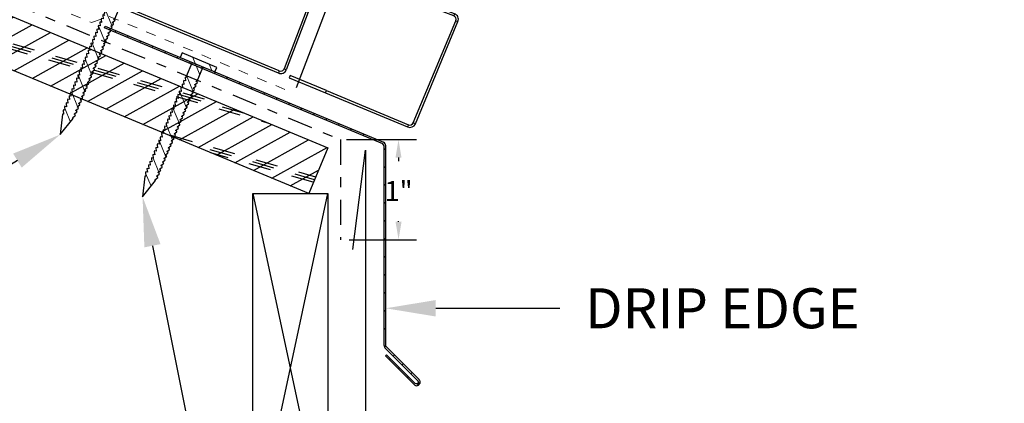
# Model space of a CAD drawing. Units: inches. Extents: x 39 to 246, y -478 to -303.
# Drawn here: x 112 to 122, y -407 to -403 of the extents above; entities that cross this region are included whole.
import ezdxf
from ezdxf import colors
from ezdxf.entities.mleader import LeaderData, LeaderLine
from ezdxf.math import Vec2, Vec3

# ---------------------------------------------------------------- set-up
doc = ezdxf.new("R2010")
doc.units = ezdxf.units.IN
doc.header["$MEASUREMENT"] = 0
doc.linetypes.add('DASHDOT2', pattern=[0.5, 0.25, -0.125, 0, -0.125])
doc.linetypes.add('DASHED', pattern=[0.75, 0.5, -0.25])
doc.layers.get('0').update_dxf_attribs({"color": 9})
for name, color, linetype in [('DIMENSION', 4, 'Continuous'), ('GENERAL CONSTRUCTION LIGHT', 251, 'Continuous'), ('TESLA Detail Roll', 240, 'DASHDOT2'), ('TESLA Fasteners (Ring Shank Nail)', 253, 'Continuous'), ('TESLA Vented Riser', 5, 'Continuous'), ('TEXT', 4, 'Continuous')]:
    doc.layers.add(name, color=color, linetype=linetype)
doc.layers.add('GRID', color=9, linetype='Continuous', plot=False)
doc.layers.add('TESLA Underlayment', color=4, linetype='DASHED', lineweight=20)
doc.styles.add('SLDTEXTSTYLE0', font='TXT', dxfattribs={"width": 0.75})
doc.styles.get("Standard").update_dxf_attribs({"font": 'arial.ttf'})
doc.dimstyles.get("Standard").update_dxf_attribs({"dimtxt": 0.18, "dimasz": 0.18, "dimexe": 0.18, "dimexo": 0.0625, "dimgap": 0.09, "dimtad": 0, "dimtih": 1, "dimtoh": 1, "dimdec": 4, "dimzin": 0, "dimdsep": 46, "dimtxsty": 'Standard', "dimcen": 0.09, "dimadec": 0, "dimazin": 0, "dimtfac": 1, "dimtdec": 4, "dimtofl": 0, "dimtmove": 0, "dimatfit": 3, "dimfxl": 1, "dimtolj": 1, "dimtzin": 0, "dimarcsym": 0})

# ---------------------------------------------------------------- blocks, each defined once
blk = doc.blocks.new('Vented Riser')
at = {"layer": 'TESLA Vented Riser', "linetype": 'Continuous', "lineweight": 25}
for p, q in [((119.3719, 54.8059), (119.3813, 54.828)), ((121.4899, 53.9083), (119.3719, 54.8059)), ((120.7874, 54.2321), (119.3813, 54.828)), ((119.02, 54.6819), (118.9682, 54.5595)), ((119.0421, 54.6725), (118.9903, 54.5501)), ((119.02, 54.6819), (119.0421, 54.6725)), ((117.2089, 54.5846), (117.1988, 54.5628)), ((117.5664, 54.4199), (117.2089, 54.5846)), ((117.1988, 54.5628), (117.5564, 54.3981)), ((118.9903, 54.5501), (118.9682, 54.5595)), ((119, 54.4808), (119.0094, 54.5029)), ((119, 54.4808), (119.999, 54.0574)), ((119.0094, 54.5029), (120.0083, 54.0795)), ((117.5564, 54.3981), (117.5664, 54.4199)), ((119.719, 53.4016), (117.5564, 54.3981)), ((119.729, 53.4234), (117.5664, 54.4199)), ((121.4992, 53.9304), (120.7874, 54.2321)), ((120.0181, 54.0102), (119.7773, 53.4421)), ((120.0402, 54.0008), (119.7994, 53.4327)), ((120.0083, 54.0795), (119.999, 54.0574)), ((120.0181, 54.0102), (120.0402, 54.0008)), ((121.4992, 53.9304), (121.4899, 53.9083)), ((121.046, 52.8563), (121.5085, 53.8601)), ((121.0678, 52.8462), (121.5303, 53.85)), ((121.5085, 53.8601), (121.5303, 53.85)), ((119.729, 53.4234), (119.719, 53.4016)), ((119.7994, 53.4327), (119.7773, 53.4421)), ((119.835, 53.3746), (119.8249, 53.3528)), ((119.8249, 53.3528), (120.1825, 53.188)), ((120.1926, 53.2098), (119.835, 53.3746)), ((120.1825, 53.188), (120.1926, 53.2098)), ((120.1926, 53.2098), (120.9982, 52.8386)), ((120.1825, 53.188), (120.9882, 52.8168)), ((120.9982, 52.8386), (120.9882, 52.8168)), ((121.0678, 52.8462), (121.046, 52.8563))]:
    blk.add_line(p, q, dxfattribs=at)
for centre, radius, start, end in [((119.2738, 54.5743), 0.2756, 67.03149, 157.03149), ((119.2738, 54.5743), 0.2516, 67.03149, 157.03149), ((119.0235, 54.5361), 0.06, 157.03149, 247.03149), ((119.0235, 54.5361), 0.036, 157.03149, 247.03149), ((119.9849, 54.0243), 0.036, 337.03149, 67.03149), ((119.9849, 54.0243), 0.06, 337.03149, 67.03149), ((121.4758, 53.8751), 0.036, 335.26168, 67.03149), ((121.4758, 53.8751), 0.06, 335.26168, 67.03149), ((119.7441, 53.4561), 0.06, 245.26168, 337.03149), ((119.7441, 53.4561), 0.036, 245.26168, 337.03149), ((121.0133, 52.8714), 0.06, 245.26168, 335.26168), ((121.0133, 52.8714), 0.036, 245.26168, 335.26168)]:
    blk.add_arc(centre, radius, start, end, dxfattribs=at)
blk = doc.blocks.new('Ring Shank Nail 1.25 IN')
at = {"layer": 'TESLA Fasteners (Ring Shank Nail)', "linetype": 'Continuous', "lineweight": 18}
h = blk.add_hatch(dxfattribs=at)
h.set_pattern_fill('ANSI31', color=256, style=0)
h.set_pattern_definition([(45, (62.82172, -53.01558), (-0.0883883, 0.0883883), [])])
edge = h.paths.add_edge_path(flags=0)
edge.add_line((68.3087, -50.8893), (68.3066, -50.8893))
edge.add_line((68.3066, -50.8893), (68.2979, -50.8934))
edge.add_line((68.2979, -50.8934), (68.3565, -51.0915))
edge.add_line((68.3565, -51.0915), (68.4151, -50.8934))
edge.add_line((68.4151, -50.8934), (68.4065, -50.8893))
edge.add_line((68.4065, -50.8893), (68.4043, -50.8893))
edge.add_line((68.4043, -50.8893), (68.4223, -50.8568))
edge.add_line((68.4223, -50.8568), (68.4223, -50.8509))
edge.add_line((68.4223, -50.8509), (68.4062, -50.848))
edge.add_line((68.4062, -50.848), (68.4223, -50.8187))
edge.add_line((68.4223, -50.8187), (68.4223, -50.8128))
edge.add_line((68.4223, -50.8128), (68.4062, -50.81))
edge.add_line((68.4062, -50.81), (68.4223, -50.7807))
edge.add_line((68.4223, -50.7807), (68.4223, -50.7748))
edge.add_line((68.4223, -50.7748), (68.4062, -50.7719))
edge.add_line((68.4062, -50.7719), (68.4223, -50.7426))
edge.add_line((68.4223, -50.7426), (68.4223, -50.7367))
edge.add_line((68.4223, -50.7367), (68.4062, -50.7339))
edge.add_line((68.4062, -50.7339), (68.4223, -50.7046))
edge.add_line((68.4223, -50.7046), (68.4223, -50.6987))
edge.add_line((68.4223, -50.6987), (68.4062, -50.6958))
edge.add_line((68.4062, -50.6958), (68.4223, -50.6665))
edge.add_line((68.4223, -50.6665), (68.4223, -50.6606))
edge.add_line((68.4223, -50.6606), (68.4062, -50.6578))
edge.add_line((68.4062, -50.6578), (68.4223, -50.6285))
edge.add_line((68.4223, -50.6285), (68.4223, -50.6226))
edge.add_line((68.4223, -50.6226), (68.4062, -50.6197))
edge.add_line((68.4062, -50.6197), (68.4223, -50.5904))
edge.add_line((68.4223, -50.5904), (68.4223, -50.5845))
edge.add_line((68.4223, -50.5845), (68.4062, -50.5817))
edge.add_line((68.4062, -50.5817), (68.4223, -50.5524))
edge.add_line((68.4223, -50.5524), (68.4223, -50.5465))
edge.add_line((68.4223, -50.5465), (68.4062, -50.5436))
edge.add_line((68.4062, -50.5436), (68.4223, -50.5143))
edge.add_line((68.4223, -50.5143), (68.4223, -50.5084))
edge.add_line((68.4223, -50.5084), (68.4062, -50.5056))
edge.add_line((68.4062, -50.5056), (68.4223, -50.4763))
edge.add_line((68.4223, -50.4763), (68.4223, -50.4704))
edge.add_line((68.4223, -50.4704), (68.4062, -50.4675))
edge.add_line((68.4062, -50.4675), (68.4223, -50.4382))
edge.add_line((68.4223, -50.4382), (68.4223, -50.4323))
edge.add_line((68.4223, -50.4323), (68.4062, -50.4295))
edge.add_line((68.4062, -50.4295), (68.4223, -50.4002))
edge.add_line((68.4223, -50.4002), (68.4223, -50.3943))
edge.add_line((68.4223, -50.3943), (68.4062, -50.3915))
edge.add_line((68.4062, -50.3915), (68.4223, -50.3622))
edge.add_line((68.4223, -50.3622), (68.4223, -50.3563))
edge.add_line((68.4223, -50.3563), (68.4062, -50.3534))
edge.add_line((68.4062, -50.3534), (68.4223, -50.3241))
edge.add_line((68.4223, -50.3241), (68.4223, -50.3182))
edge.add_line((68.4223, -50.3182), (68.4062, -50.3154))
edge.add_line((68.4062, -50.3154), (68.4223, -50.2861))
edge.add_line((68.4223, -50.2861), (68.4223, -50.2802))
edge.add_line((68.4223, -50.2802), (68.4062, -50.2773))
edge.add_line((68.4062, -50.2773), (68.4223, -50.248))
edge.add_line((68.4223, -50.248), (68.4223, -50.2421))
edge.add_line((68.4223, -50.2421), (68.4062, -50.2393))
edge.add_line((68.4062, -50.2393), (68.4223, -50.21))
edge.add_line((68.4223, -50.21), (68.4223, -50.2041))
edge.add_line((68.4223, -50.2041), (68.4062, -50.2012))
edge.add_line((68.4062, -50.2012), (68.4223, -50.1719))
edge.add_line((68.4223, -50.1719), (68.4223, -50.166))
edge.add_line((68.4223, -50.166), (68.4062, -50.1632))
edge.add_line((68.4062, -50.1632), (68.4223, -50.1339))
edge.add_line((68.4223, -50.1339), (68.4223, -50.128))
edge.add_line((68.4223, -50.128), (68.4062, -50.1251))
edge.add_line((68.4062, -50.1251), (68.4223, -50.0958))
edge.add_line((68.4223, -50.0958), (68.4223, -50.0899))
edge.add_line((68.4223, -50.0899), (68.4062, -50.0871))
edge.add_line((68.4062, -50.0871), (68.4223, -50.0578))
edge.add_line((68.4223, -50.0578), (68.4223, -50.0519))
edge.add_line((68.4223, -50.0519), (68.4062, -50.049))
edge.add_line((68.4062, -50.049), (68.4223, -50.0197))
edge.add_line((68.4223, -50.0197), (68.4223, -50.0138))
edge.add_line((68.4223, -50.0138), (68.4062, -50.011))
edge.add_line((68.4062, -50.011), (68.4223, -49.9817))
edge.add_line((68.4223, -49.9817), (68.4223, -49.9758))
edge.add_line((68.4223, -49.9758), (68.4062, -49.9729))
edge.add_line((68.4062, -49.9729), (68.4223, -49.9436))
edge.add_line((68.4223, -49.9436), (68.4223, -49.9377))
edge.add_line((68.4223, -49.9377), (68.4062, -49.9349))
edge.add_line((68.4062, -49.9349), (68.4223, -49.9056))
edge.add_line((68.4223, -49.9056), (68.4223, -49.8997))
edge.add_line((68.4223, -49.8997), (68.4062, -49.8968))
edge.add_line((68.4062, -49.8968), (68.4223, -49.8675))
edge.add_line((68.4223, -49.8675), (68.4223, -49.8616))
edge.add_line((68.4223, -49.8616), (68.4062, -49.8588))
edge.add_line((68.4062, -49.8588), (68.4223, -49.8295))
edge.add_line((68.4223, -49.8295), (68.4223, -49.8236))
edge.add_line((68.4223, -49.8236), (68.4043, -49.8204))
edge.add_line((68.4043, -49.8204), (68.4163, -49.8149))
edge.add_line((68.4163, -49.8149), (68.4163, -49.6689))
edge.add_arc((68.4222, -49.6689), 0.00591, 90, 180, ccw=False)
edge.add_line((68.4222, -49.663), (68.544, -49.663))
edge.add_line((68.544, -49.663), (68.544, -49.6137))
edge.add_line((68.544, -49.6137), (68.169, -49.6137))
edge.add_line((68.169, -49.6137), (68.169, -49.663))
edge.add_line((68.169, -49.663), (68.2908, -49.663))
edge.add_arc((68.2908, -49.6689), 0.00591, 0, 90, ccw=False)
edge.add_line((68.2967, -49.6689), (68.2967, -49.8149))
edge.add_line((68.2967, -49.8149), (68.3087, -49.8204))
edge.add_line((68.3087, -49.8204), (68.2907, -49.8236))
edge.add_line((68.2907, -49.8236), (68.2907, -49.8295))
edge.add_line((68.2907, -49.8295), (68.3069, -49.8588))
edge.add_line((68.3069, -49.8588), (68.2907, -49.8616))
edge.add_line((68.2907, -49.8616), (68.2907, -49.8675))
edge.add_line((68.2907, -49.8675), (68.3069, -49.8968))
edge.add_line((68.3069, -49.8968), (68.2907, -49.8997))
edge.add_line((68.2907, -49.8997), (68.2907, -49.9056))
edge.add_line((68.2907, -49.9056), (68.3069, -49.9349))
edge.add_line((68.3069, -49.9349), (68.2907, -49.9377))
edge.add_line((68.2907, -49.9377), (68.2907, -49.9436))
edge.add_line((68.2907, -49.9436), (68.3069, -49.9729))
edge.add_line((68.3069, -49.9729), (68.2907, -49.9758))
edge.add_line((68.2907, -49.9758), (68.2907, -49.9817))
edge.add_line((68.2907, -49.9817), (68.3069, -50.011))
edge.add_line((68.3069, -50.011), (68.2907, -50.0138))
edge.add_line((68.2907, -50.0138), (68.2907, -50.0197))
edge.add_line((68.2907, -50.0197), (68.3069, -50.049))
edge.add_line((68.3069, -50.049), (68.2907, -50.0519))
edge.add_line((68.2907, -50.0519), (68.2907, -50.0578))
edge.add_line((68.2907, -50.0578), (68.3069, -50.0871))
edge.add_line((68.3069, -50.0871), (68.2907, -50.0899))
edge.add_line((68.2907, -50.0899), (68.2907, -50.0958))
edge.add_line((68.2907, -50.0958), (68.3069, -50.1251))
edge.add_line((68.3069, -50.1251), (68.2907, -50.128))
edge.add_line((68.2907, -50.128), (68.2907, -50.1339))
edge.add_line((68.2907, -50.1339), (68.3069, -50.1632))
edge.add_line((68.3069, -50.1632), (68.2907, -50.166))
edge.add_line((68.2907, -50.166), (68.2907, -50.1719))
edge.add_line((68.2907, -50.1719), (68.3069, -50.2012))
edge.add_line((68.3069, -50.2012), (68.2907, -50.2041))
edge.add_line((68.2907, -50.2041), (68.2907, -50.21))
edge.add_line((68.2907, -50.21), (68.3069, -50.2393))
edge.add_line((68.3069, -50.2393), (68.2907, -50.2421))
edge.add_line((68.2907, -50.2421), (68.2907, -50.248))
edge.add_line((68.2907, -50.248), (68.3069, -50.2773))
edge.add_line((68.3069, -50.2773), (68.2907, -50.2802))
edge.add_line((68.2907, -50.2802), (68.2907, -50.2861))
edge.add_line((68.2907, -50.2861), (68.3069, -50.3154))
edge.add_line((68.3069, -50.3154), (68.2907, -50.3182))
edge.add_line((68.2907, -50.3182), (68.2907, -50.3241))
edge.add_line((68.2907, -50.3241), (68.3069, -50.3534))
edge.add_line((68.3069, -50.3534), (68.2907, -50.3563))
edge.add_line((68.2907, -50.3563), (68.2907, -50.3622))
edge.add_line((68.2907, -50.3622), (68.3069, -50.3915))
edge.add_line((68.3069, -50.3915), (68.2907, -50.3943))
edge.add_line((68.2907, -50.3943), (68.2907, -50.4002))
edge.add_line((68.2907, -50.4002), (68.3069, -50.4295))
edge.add_line((68.3069, -50.4295), (68.2907, -50.4323))
edge.add_line((68.2907, -50.4323), (68.2907, -50.4382))
edge.add_line((68.2907, -50.4382), (68.3069, -50.4675))
edge.add_line((68.3069, -50.4675), (68.2907, -50.4704))
edge.add_line((68.2907, -50.4704), (68.2907, -50.4763))
edge.add_line((68.2907, -50.4763), (68.3069, -50.5056))
edge.add_line((68.3069, -50.5056), (68.2907, -50.5084))
edge.add_line((68.2907, -50.5084), (68.2907, -50.5143))
edge.add_line((68.2907, -50.5143), (68.3069, -50.5436))
edge.add_line((68.3069, -50.5436), (68.2907, -50.5465))
edge.add_line((68.2907, -50.5465), (68.2907, -50.5524))
edge.add_line((68.2907, -50.5524), (68.3069, -50.5817))
edge.add_line((68.3069, -50.5817), (68.2907, -50.5845))
edge.add_line((68.2907, -50.5845), (68.2907, -50.5904))
edge.add_line((68.2907, -50.5904), (68.3069, -50.6197))
edge.add_line((68.3069, -50.6197), (68.2907, -50.6226))
edge.add_line((68.2907, -50.6226), (68.2907, -50.6285))
edge.add_line((68.2907, -50.6285), (68.3069, -50.6578))
edge.add_line((68.3069, -50.6578), (68.2907, -50.6606))
edge.add_line((68.2907, -50.6606), (68.2907, -50.6665))
edge.add_line((68.2907, -50.6665), (68.3069, -50.6958))
edge.add_line((68.3069, -50.6958), (68.2907, -50.6987))
edge.add_line((68.2907, -50.6987), (68.2907, -50.7046))
edge.add_line((68.2907, -50.7046), (68.3069, -50.7339))
edge.add_line((68.3069, -50.7339), (68.2907, -50.7367))
edge.add_line((68.2907, -50.7367), (68.2907, -50.7426))
edge.add_line((68.2907, -50.7426), (68.3069, -50.7719))
edge.add_line((68.3069, -50.7719), (68.2907, -50.7748))
edge.add_line((68.2907, -50.7748), (68.2907, -50.7807))
edge.add_line((68.2907, -50.7807), (68.3069, -50.81))
edge.add_line((68.3069, -50.81), (68.2907, -50.8128))
edge.add_line((68.2907, -50.8128), (68.2907, -50.8187))
edge.add_line((68.2907, -50.8187), (68.3069, -50.848))
edge.add_line((68.3069, -50.848), (68.2907, -50.8509))
edge.add_line((68.2907, -50.8509), (68.2907, -50.8568))
edge.add_line((68.2907, -50.8568), (68.3087, -50.8893))
at = {"layer": 'TESLA Fasteners (Ring Shank Nail)', "linetype": 'Continuous', "lineweight": 25}
for p, q in [((68.169, -49.663), (68.169, -49.6137)), ((68.169, -49.6137), (68.544, -49.6137)), ((68.544, -49.6137), (68.544, -49.663)), ((68.2908, -49.663), (68.169, -49.663)), ((68.2967, -49.8149), (68.2967, -49.6689)), ((68.4163, -49.6689), (68.4163, -49.8149)), ((68.544, -49.663), (68.4222, -49.663)), ((68.2907, -49.8236), (68.3087, -49.8204)), ((68.2907, -49.8295), (68.2907, -49.8236)), ((68.3069, -49.8588), (68.2907, -49.8295)), ((68.3087, -49.8204), (68.2967, -49.8149)), ((68.4163, -49.8149), (68.4043, -49.8204)), ((68.4043, -49.8204), (68.4223, -49.8236)), ((68.4223, -49.8295), (68.4062, -49.8588)), ((68.4223, -49.8236), (68.4223, -49.8295)), ((68.2907, -49.8616), (68.3069, -49.8588)), ((68.2907, -49.8675), (68.2907, -49.8616)), ((68.3069, -49.8968), (68.2907, -49.8675)), ((68.2907, -49.8997), (68.3069, -49.8968)), ((68.2907, -49.9056), (68.2907, -49.8997)), ((68.3069, -49.9349), (68.2907, -49.9056)), ((68.2907, -49.9377), (68.3069, -49.9349)), ((68.2907, -49.9436), (68.2907, -49.9377)), ((68.3069, -49.9729), (68.2907, -49.9436)), ((68.4062, -49.8588), (68.4223, -49.8616)), ((68.4223, -49.8675), (68.4062, -49.8968)), ((68.4062, -49.8968), (68.4223, -49.8997)), ((68.4223, -49.9056), (68.4062, -49.9349)), ((68.4062, -49.9349), (68.4223, -49.9377)), ((68.4223, -49.9436), (68.4062, -49.9729)), ((68.4223, -49.8616), (68.4223, -49.8675)), ((68.4223, -49.8997), (68.4223, -49.9056)), ((68.4223, -49.9377), (68.4223, -49.9436)), ((68.2907, -49.9758), (68.3069, -49.9729)), ((68.2907, -49.9817), (68.2907, -49.9758)), ((68.3069, -50.011), (68.2907, -49.9817)), ((68.2907, -50.0138), (68.3069, -50.011)), ((68.2907, -50.0197), (68.2907, -50.0138)), ((68.3069, -50.049), (68.2907, -50.0197)), ((68.4062, -49.9729), (68.4223, -49.9758)), ((68.4223, -49.9817), (68.4062, -50.011)), ((68.4062, -50.011), (68.4223, -50.0138)), ((68.4223, -50.0197), (68.4062, -50.049)), ((68.4223, -49.9758), (68.4223, -49.9817)), ((68.4223, -50.0138), (68.4223, -50.0197)), ((68.2907, -50.0519), (68.3069, -50.049)), ((68.2907, -50.0578), (68.2907, -50.0519)), ((68.3069, -50.0871), (68.2907, -50.0578)), ((68.2907, -50.0899), (68.3069, -50.0871)), ((68.2907, -50.0958), (68.2907, -50.0899)), ((68.3069, -50.1251), (68.2907, -50.0958)), ((68.2907, -50.128), (68.3069, -50.1251)), ((68.2907, -50.1339), (68.2907, -50.128)), ((68.3069, -50.1632), (68.2907, -50.1339)), ((68.4062, -50.049), (68.4223, -50.0519)), ((68.4223, -50.0578), (68.4062, -50.0871)), ((68.4062, -50.0871), (68.4223, -50.0899)), ((68.4223, -50.0958), (68.4062, -50.1251)), ((68.4062, -50.1251), (68.4223, -50.128)), ((68.4223, -50.1339), (68.4062, -50.1632)), ((68.4223, -50.0519), (68.4223, -50.0578)), ((68.4223, -50.0899), (68.4223, -50.0958)), ((68.4223, -50.128), (68.4223, -50.1339)), ((68.2907, -50.166), (68.3069, -50.1632)), ((68.2907, -50.1719), (68.2907, -50.166)), ((68.3069, -50.2012), (68.2907, -50.1719)), ((68.2907, -50.2041), (68.3069, -50.2012)), ((68.2907, -50.21), (68.2907, -50.2041)), ((68.3069, -50.2393), (68.2907, -50.21)), ((68.2907, -50.2421), (68.3069, -50.2393)), ((68.2907, -50.248), (68.2907, -50.2421)), ((68.4062, -50.1632), (68.4223, -50.166)), ((68.4223, -50.1719), (68.4062, -50.2012)), ((68.4062, -50.2012), (68.4223, -50.2041)), ((68.4223, -50.21), (68.4062, -50.2393)), ((68.4062, -50.2393), (68.4223, -50.2421)), ((68.4223, -50.166), (68.4223, -50.1719)), ((68.4223, -50.2041), (68.4223, -50.21)), ((68.4223, -50.2421), (68.4223, -50.248)), ((68.3069, -50.2773), (68.2907, -50.248)), ((68.2907, -50.2802), (68.3069, -50.2773)), ((68.2907, -50.2861), (68.2907, -50.2802)), ((68.3069, -50.3154), (68.2907, -50.2861)), ((68.2907, -50.3182), (68.3069, -50.3154)), ((68.2907, -50.3241), (68.2907, -50.3182)), ((68.3069, -50.3534), (68.2907, -50.3241)), ((68.4223, -50.248), (68.4062, -50.2773)), ((68.4062, -50.2773), (68.4223, -50.2802)), ((68.4223, -50.2861), (68.4062, -50.3154)), ((68.4062, -50.3154), (68.4223, -50.3182)), ((68.4223, -50.3241), (68.4062, -50.3534)), ((68.4223, -50.2802), (68.4223, -50.2861)), ((68.4223, -50.3182), (68.4223, -50.3241)), ((68.2907, -50.3563), (68.3069, -50.3534)), ((68.2907, -50.3622), (68.2907, -50.3563)), ((68.3069, -50.3915), (68.2907, -50.3622)), ((68.2907, -50.3943), (68.3069, -50.3915)), ((68.2907, -50.4002), (68.2907, -50.3943)), ((68.3069, -50.4295), (68.2907, -50.4002)), ((68.2907, -50.4323), (68.3069, -50.4295)), ((68.2907, -50.4382), (68.2907, -50.4323)), ((68.3069, -50.4675), (68.2907, -50.4382)), ((68.4062, -50.3534), (68.4223, -50.3563)), ((68.4223, -50.3622), (68.4062, -50.3915)), ((68.4062, -50.3915), (68.4223, -50.3943)), ((68.4223, -50.4002), (68.4062, -50.4295)), ((68.4062, -50.4295), (68.4223, -50.4323)), ((68.4223, -50.4382), (68.4062, -50.4675)), ((68.4223, -50.3563), (68.4223, -50.3622)), ((68.4223, -50.3943), (68.4223, -50.4002)), ((68.4223, -50.4323), (68.4223, -50.4382)), ((68.2907, -50.4704), (68.3069, -50.4675)), ((68.2907, -50.4763), (68.2907, -50.4704)), ((68.3069, -50.5056), (68.2907, -50.4763)), ((68.2907, -50.5084), (68.3069, -50.5056)), ((68.2907, -50.5143), (68.2907, -50.5084)), ((68.3069, -50.5436), (68.2907, -50.5143)), ((68.4062, -50.4675), (68.4223, -50.4704)), ((68.4223, -50.4763), (68.4062, -50.5056)), ((68.4062, -50.5056), (68.4223, -50.5084)), ((68.4223, -50.5143), (68.4062, -50.5436)), ((68.4223, -50.4704), (68.4223, -50.4763)), ((68.4223, -50.5084), (68.4223, -50.5143)), ((68.2907, -50.5465), (68.3069, -50.5436)), ((68.2907, -50.5524), (68.2907, -50.5465)), ((68.3069, -50.5817), (68.2907, -50.5524)), ((68.2907, -50.5845), (68.3069, -50.5817)), ((68.2907, -50.5904), (68.2907, -50.5845)), ((68.3069, -50.6197), (68.2907, -50.5904)), ((68.2907, -50.6226), (68.3069, -50.6197)), ((68.2907, -50.6285), (68.2907, -50.6226)), ((68.3069, -50.6578), (68.2907, -50.6285)), ((68.4062, -50.5436), (68.4223, -50.5465)), ((68.4223, -50.5524), (68.4062, -50.5817)), ((68.4062, -50.5817), (68.4223, -50.5845)), ((68.4223, -50.5904), (68.4062, -50.6197)), ((68.4062, -50.6197), (68.4223, -50.6226)), ((68.4223, -50.6285), (68.4062, -50.6578)), ((68.4223, -50.5465), (68.4223, -50.5524)), ((68.4223, -50.5845), (68.4223, -50.5904)), ((68.4223, -50.6226), (68.4223, -50.6285)), ((68.2907, -50.6606), (68.3069, -50.6578)), ((68.2907, -50.6665), (68.2907, -50.6606)), ((68.3069, -50.6958), (68.2907, -50.6665)), ((68.2907, -50.6987), (68.3069, -50.6958)), ((68.2907, -50.7046), (68.2907, -50.6987)), ((68.3069, -50.7339), (68.2907, -50.7046)), ((68.2907, -50.7367), (68.3069, -50.7339)), ((68.2907, -50.7426), (68.2907, -50.7367)), ((68.4062, -50.6578), (68.4223, -50.6606)), ((68.4223, -50.6665), (68.4062, -50.6958)), ((68.4062, -50.6958), (68.4223, -50.6987)), ((68.4223, -50.7046), (68.4062, -50.7339)), ((68.4062, -50.7339), (68.4223, -50.7367)), ((68.4223, -50.6606), (68.4223, -50.6665)), ((68.4223, -50.6987), (68.4223, -50.7046)), ((68.4223, -50.7367), (68.4223, -50.7426)), ((68.3069, -50.7719), (68.2907, -50.7426)), ((68.2907, -50.7748), (68.3069, -50.7719)), ((68.2907, -50.7807), (68.2907, -50.7748)), ((68.3069, -50.81), (68.2907, -50.7807)), ((68.2907, -50.8128), (68.3069, -50.81)), ((68.2907, -50.8187), (68.2907, -50.8128)), ((68.3069, -50.848), (68.2907, -50.8187)), ((68.4223, -50.7426), (68.4062, -50.7719)), ((68.4062, -50.7719), (68.4223, -50.7748)), ((68.4223, -50.7807), (68.4062, -50.81)), ((68.4062, -50.81), (68.4223, -50.8128)), ((68.4223, -50.8187), (68.4062, -50.848)), ((68.4223, -50.7748), (68.4223, -50.7807)), ((68.4223, -50.8128), (68.4223, -50.8187)), ((68.2907, -50.8509), (68.3069, -50.848)), ((68.2907, -50.8568), (68.2907, -50.8509)), ((68.3087, -50.8893), (68.2907, -50.8568)), ((68.2979, -50.8934), (68.3066, -50.8893)), ((68.3565, -51.0915), (68.2979, -50.8934)), ((68.3066, -50.8893), (68.3087, -50.8893)), ((68.4151, -50.8934), (68.3565, -51.0915)), ((68.4223, -50.8568), (68.4043, -50.8893)), ((68.4043, -50.8893), (68.4065, -50.8893)), ((68.4062, -50.848), (68.4223, -50.8509)), ((68.4065, -50.8893), (68.4151, -50.8934)), ((68.4223, -50.8509), (68.4223, -50.8568))]:
    blk.add_line(p, q, dxfattribs=at)
for centre, start, end in [((68.2908, -49.6689), 0, 90), ((68.4222, -49.6689), 90, 180)]:
    blk.add_arc(centre, 0.00591, start, end, dxfattribs=at)
blk = doc.blocks.new('*D128')
at = {"layer": 'Defpoints', "color": 0, "transparency": 16777216}
for p in [(115.0687, -404.4924), (115.0944, -405.4924), (115.6498, -405.4922)]:
    blk.add_point(p, dxfattribs=at)
at = {"layer": 'DIMENSION', "color": 0, "lineweight": -2, "transparency": 16777216}
for p, q in [((115.1312, -404.4924), (115.8293, -404.4921)), ((115.6494, -404.6722), (115.6494, -404.7066)), ((115.6497, -405.3122), (115.6497, -405.3066)), ((115.1569, -405.4924), (115.8298, -405.4921))]:
    blk.add_line(p, q, dxfattribs=at)
at = {"layer": 'DIMENSION', "color": 0, "transparency": 16777216}
for points in [[(115.6794, -404.6721), (115.6194, -404.6722), (115.6493, -404.4922)], [(115.6797, -405.3122), (115.6197, -405.3122), (115.6498, -405.4922)]]:
    blk.add_solid(points, dxfattribs=at)
at = {"layer": 'DIMENSION', "color": 0, "transparency": 16777216, "insert": (115.6496, -405.0066), "char_height": 0.2, "width": 0.960697, "attachment_point": 5, "style": 'SLDTEXTSTYLE0'}
blk.add_mtext('\\A1;1"', dxfattribs=at)
blk = doc.blocks.new('*D158')
at = {"layer": 'Defpoints', "color": 0, "transparency": 16777216}
for p in [(115.478, -401.7434), (112.7612, -403.2601), (114.6074, -404.0293)]:
    blk.add_point(p, dxfattribs=at)
at = {"layer": 'DIMENSION', "color": 0, "lineweight": -2, "transparency": 16777216}
for p, q in [((112.7835, -403.2017), (113.6739, -400.8637)), ((113.7781, -401.0959), (113.8386, -401.119)), ((114.6296, -403.9709), (115.5421, -401.5752)), ((115.3098, -401.6793), (115.2886, -401.6713))]:
    blk.add_line(p, q, dxfattribs=at)
at = {"layer": 'DIMENSION', "color": 0, "transparency": 16777216}
for points in [[(113.7888, -401.0679), (113.7674, -401.124), (113.6099, -401.0319)], [(115.3205, -401.6513), (115.2991, -401.7074), (115.478, -401.7434)]]:
    blk.add_solid(points, dxfattribs=at)
at = {"layer": 'DIMENSION', "color": 0, "transparency": 16777216, "insert": (114.5636, -401.3951), "char_height": 0.2, "width": 0.77395, "attachment_point": 5, "style": 'SLDTEXTSTYLE0'}
blk.add_mtext('\\A1;2"\\POVERLAP', dxfattribs=at)

msp = doc.modelspace()

# ---------------------------------------------------------------- hatches: boundary and pattern name
at = {"layer": 'GENERAL CONSTRUCTION LIGHT', "linetype": 'ByBlock'}
h = msp.add_hatch(dxfattribs=at)
h.set_pattern_fill('CORK', color=256, scale=1.25, angle=28.945186, style=0)
h.set_pattern_definition([(28.94519, (-10.9625, -464.38108), (-0.07562073, 0.13673174), []), (163.9452, (-10.85633, -464.41164), (-0.122222, -0.4247049), [0.2209709, -0.2209709]), (163.9452, (-10.82214, -464.39273), (-0.122222, -0.4247049), [0.2209709, -0.2209709]), (163.9452, (-10.78796, -464.37383), (-0.122222, -0.4247049), [0.2209709, -0.2209709])])
h.paths.add_polyline_path([(100.72363, -398.65069), (100.72363, -399.18526), (114.75396, -405.03123), (114.94374, -404.57574)])
at = {"layer": 'GRID', "ltscale": 0.5}
h = msp.add_hatch(dxfattribs=at)
h.set_pattern_fill('ANSI31', color=256, angle=0.93646)
h.paths.add_polyline_path([(115.49221, -404.53344, -0.2731373), (115.50396, -404.55543), (115.50396, -406.54288, 0.1989124), (115.51952, -406.58046), (115.84245, -406.90339, -1), (115.8174, -406.92845), (115.53066, -406.64171), (115.51813, -406.65423), (115.80487, -406.94097, 1), (115.85498, -406.89086), (115.53205, -406.56793, -0.1989124), (115.52167, -406.54288), (115.52167, -404.55543, 0.2757457), (115.50114, -404.51796), (112.71996, -403.35914), (112.71314, -403.37549)])

# ---------------------------------------------------------------- linework, layer by layer
at = {"color": 2, "linetype": 'Continuous', "lineweight": 25}
msp.add_lwpolyline([(115.49221, -404.53344), (112.71314, -403.37549), (112.71996, -403.35914), (115.50114, -404.51796)], dxfattribs=at)
msp.add_lwpolyline([(115.50396, -404.55543), (115.50396, -406.54288, 0.1989124), (115.51952, -406.58046), (115.84245, -406.90339, -1), (115.8174, -406.92845), (115.53066, -406.64171), (115.51813, -406.65423), (115.80487, -406.94097, 1), (115.85498, -406.89086), (115.53205, -406.56793, -0.1989124), (115.52167, -406.54288), (115.52167, -404.55543)], format="xyb", dxfattribs=at)
for centre, radius, start, end in [((115.48002, -404.5539), 0.04168, 357.896437, 59.560291), ((115.47946, -404.55438), 0.02452, 357.553742, 58.66167)]:
    msp.add_arc(centre, radius, start, end, dxfattribs=at)
at = {"layer": 'GENERAL CONSTRUCTION LIGHT'}
msp.add_lwpolyline([(100.72363, -398.65069), (114.94374, -404.57574), (114.75396, -405.03123), (100.72363, -399.18526)], dxfattribs=at)
at = {"layer": 'GENERAL CONSTRUCTION LIGHT', "linetype": 'ByBlock'}
for points in [[(115.19367, -405.58872), (115.31874, -404.59657), (115.31874, -409.40623), (114.06874, -409.40623)], [(114.19374, -405.03123), (114.94374, -405.03123), (114.94374, -408.53123), (114.19374, -408.53123), (114.19374, -405.03123), (114.94374, -408.53123)], [(114.19374, -408.53123), (114.94374, -405.03123)]]:
    msp.add_lwpolyline(points, dxfattribs=at)
at = {"layer": 'TESLA Detail Roll'}
msp.add_lwpolyline([(104.57909, -400.12172), (115.06874, -404.49241), (115.06874, -405.49241)], dxfattribs=at)
at = {"layer": 'TESLA Underlayment', "ltscale": 0.1}
msp.add_lwpolyline([(100.72363, -398.51528), (104.4618, -400.07285), (104.62717, -400.00634), (112.5849, -403.322), (112.76122, -403.26011), (114.60737, -404.02934)], dxfattribs=at)

# ---------------------------------------------------------------- block references
at = {"rotation": 2.118458191546711}
msp.add_blockref('Vented Riser', (-3.21358, -461.61877), dxfattribs=at)
at = {"xscale": -1, "rotation": 337.3801350520193}
for p in [(195.01973, -383.57152), (195.84246, -384.19206)]:
    msp.add_blockref('Ring Shank Nail 1.25 IN', p, dxfattribs=at)

# ---------------------------------------------------------------- dimensions: what is measured, and where the dimension line sits
at = {"layer": 'DIMENSION'}
for base, p1, p2, angle, text, picture, middle in [((115.47801, -401.74338), (112.76122, -403.26011), (114.60737, -404.02934), 159.149947, '2"\\POVERLAP', '*D158', (114.56363, -401.39513)), ((115.64977, -405.49217), (115.06874, -404.49241), (115.09438, -405.49241), 90.024511, '1"', '*D128', (115.64957, -405.00664))]:
    dim = msp.add_linear_dim(base=base, p1=p1, p2=p2, angle=angle, text=text, dimstyle='Standard', override={"dimtxt": 0.2, "dimgap": 0.2, "dimtxsty": 'SLDTEXTSTYLE0'}, dxfattribs=at)
    dim.commit()
    dim.dimension.update_dxf_attribs({"geometry": picture, "text_midpoint": middle, "dimtype": 160})

# ---------------------------------------------------------------- leaders
at = {"layer": 'TEXT'}
ml = msp.add_multileader_mtext('Standard', dxfattribs=at)
ml.set_content('DRIP EDGE', color=256, style='SLDTEXTSTYLE0')
ml.set_leader_properties(linetype='ByLayer')
ml.build(insert=Vec2(0, 0))
ml.multileader.update_dxf_attribs({"dogleg_length": 0.2972, "arrow_head_size": 0.5})
ctx = ml.context
ctx.base_point, ctx.char_height, ctx.arrow_head_size, ctx.landing_gap_size, ctx.plane_origin = Vec3(117.26216, -406.17772), 0.4, 0.5, 0.25, Vec3(107.21938, -497.80638)
notes = []
notes.append((ctx, [(0, (1, 1, 0), (116.88626, -406.17772), (1, 0), 0.3759, [(0, [(115.52167, -406.17772)], 0, [])])]))
ctx.mtext.insert, ctx.mtext.width, ctx.mtext.defined_height, ctx.mtext.flow_direction = Vec3(117.51216, -405.97772), 7.162895, 0.65707, 5
for ctx, leaders in notes:
    for number, flags, end, landing, length, lines in leaders:
        leader = LeaderData()
        leader.index, (leader.has_last_leader_line, leader.has_dogleg_vector, leader.attachment_direction) = number, flags
        leader.last_leader_point, leader.dogleg_vector, leader.dogleg_length = Vec3(end), Vec3(landing), length
        for number, points, colour, breaks in lines:
            line = LeaderLine()
            line.index, line.vertices, line.color, line.breaks = number, Vec3.list(points), colors.encode_raw_color(colour), breaks
            leader.lines.append(line)
        ctx.leaders.append(leader)

# ---------------------------------------------------------------- next in the draw order: leaders
ml = msp.add_multileader_mtext('Standard', dxfattribs=at)
ml.set_content('\\A1;1 {\\H0.7x;\\S1#4;\\H1.42857x;" STAINLESS STEEL\\PRING SHANK NAIL\\P6" O.C.}', color=256, style='SLDTEXTSTYLE0')
ml.set_leader_properties(linetype='ByLayer')
ml.build(insert=Vec2(0, 0))
ml.multileader.update_dxf_attribs({"dogleg_length": 0.3759, "arrow_head_size": 0.5})
ctx = ml.context
ctx.base_point, ctx.char_height, ctx.arrow_head_size, ctx.landing_gap_size, ctx.plane_origin = Vec3(102.53809, -406.15372), 0.4, 0.5, 0.25, Vec3(106.59413, -486.46343)
notes = []
notes.append((ctx, [(1, (1, 1, 0), (109.45448, -406.15372), (-1, 0), 0.74306, [(1, [(112.27084, -404.44193)], 0, [])])]))
ctx.mtext.insert, ctx.mtext.width, ctx.mtext.defined_height, ctx.mtext.flow_direction = Vec3(102.78809, -405.95372), 5.788771, 1.08693, 5
ctx.mtext.has_bg_fill, ctx.mtext.bg_color, ctx.mtext.bg_scale_factor, ctx.mtext.bg_transparency, ctx.mtext.use_window_bg_color = 1, -1073741824, 1.5, 0, 1
ml = msp.add_multileader_mtext('Standard', dxfattribs=at)
ml.set_content('\\A1;1 {\\H0.7x;\\S1#4;\\H1.42857x;" STAINLESS STEEL \\PRING SHANK NAIL\\P12" O. C.}', color=256, style='SLDTEXTSTYLE0')
ml.set_leader_properties(linetype='ByLayer')
ml.build(insert=Vec2(0, 0))
ml.multileader.update_dxf_attribs({"dogleg_length": 0.3759, "arrow_head_size": 0.5})
ctx = ml.context
ctx.base_point, ctx.char_height, ctx.arrow_head_size, ctx.landing_gap_size, ctx.plane_origin = Vec3(117.21345, -409.2308), 0.4, 0.5, 0.25, Vec3(107.41686, -487.08397)
notes.append((ctx, [(0, (1, 1, 0), (113.93137, -409.2308), (1, 0), 3.28208, [(1, [(113.09357, -405.06248)], 0, [])])]))
ctx.mtext.insert, ctx.mtext.width, ctx.mtext.defined_height, ctx.mtext.flow_direction = Vec3(117.46345, -409.0308), 6.7810326, 1.08693, 5
ctx.mtext.has_bg_fill, ctx.mtext.bg_color, ctx.mtext.bg_scale_factor, ctx.mtext.bg_transparency, ctx.mtext.use_window_bg_color = 1, -1073741824, 1.5, 0, 1
for ctx, leaders in notes:
    for number, flags, end, landing, length, lines in leaders:
        leader = LeaderData()
        leader.index, (leader.has_last_leader_line, leader.has_dogleg_vector, leader.attachment_direction) = number, flags
        leader.last_leader_point, leader.dogleg_vector, leader.dogleg_length = Vec3(end), Vec3(landing), length
        for number, points, colour, breaks in lines:
            line = LeaderLine()
            line.index, line.vertices, line.color, line.breaks = number, Vec3.list(points), colors.encode_raw_color(colour), breaks
            leader.lines.append(line)
        ctx.leaders.append(leader)

doc.saveas('drawing.dxf')
